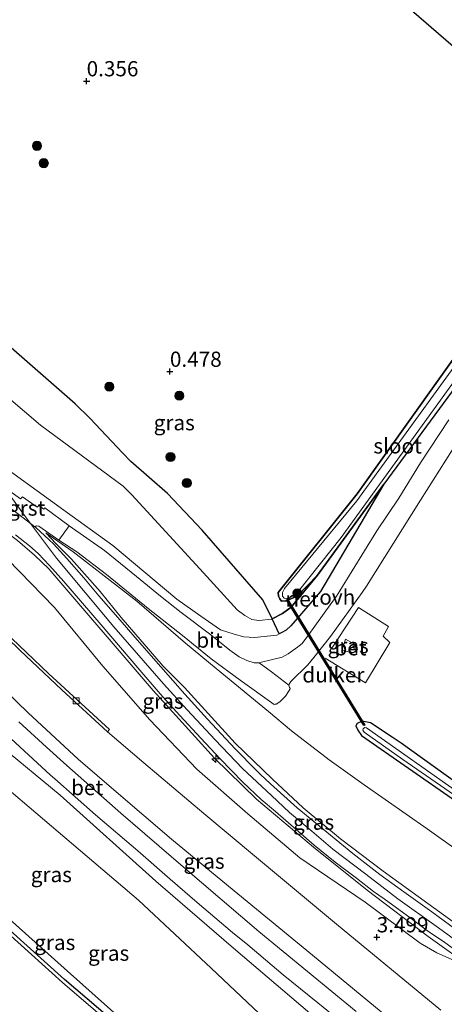
# Model space of a CAD drawing. Units: metres. Extents: x 189993 to 200012, y 499999 to 506253.
# Drawn here: x 192812 to 192882, y 505161 to 505323 of the extents above; entities that cross this region are included whole.
import ezdxf
from ezdxf.enums import TextEntityAlignment as Align

# ---------------------------------------------------------------- set-up
doc = ezdxf.new("R2010")
doc.units = ezdxf.units.M
doc.linetypes.add('IE-TERREINAFSCHEIDING', pattern=[10, 8, -2])
doc.layers.get('0').update_dxf_attribs({"lineweight": 25})
for name, color, linetype, lineweight in [('B-ME-AL-OVERIG-S-B1', 7, 'Continuous', 18), ('B-ME-GR-BOOM-S-B1', 93, 'Continuous', 18), ('B-ME-GW-KRUINLIJN-L-B1', 93, 'Continuous', 18), ('B-ME-GW-TEENLIJN-L-B1', 93, 'Continuous', 18), ('B-ME-IE-GRASLAND-GV-B6', 93, 'Continuous', 18), ('B-ME-IE-GRONDWERKLIJN-GROND_INGERICHT-GV-B6', 253, 'Continuous', 18), ('B-ME-IE-TERREINAFSCHEIDING-RASTERHEKWERK-L-B1', 8, 'IE-TERREINAFSCHEIDING', 18), ('B-ME-OG-WATER-GV-B6', 153, 'Continuous', 18), ('B-ME-VH-VERH_SOORT-BETON-OVERIG-GV-B6', 8, 'IE-TERREINAFSCHEIDING-NATUURLIJK-HOUTWAL', 18), ('B-ME-VH-VERH_SOORT-BITUMEN-GV-B6', 8, 'IE-TERREINAFSCHEIDING-NATUURLIJK-HOUTWAL', 18), ('B-ME-VH-VERH_SOORT-GV-B6', 8, 'Continuous', 18), ('B-ME-VH-VERH_SOORT-ONVERHARD-GV-B6', 8, 'Continuous', 18), ('B-ME-VV-KOLK-S-B1', 8, 'Continuous', 18)]:
    doc.layers.add(name, color=color, linetype=linetype, lineweight=lineweight)
for name, color, linetype in [('B-ME-GW-HOOGTEPUNT-S-B1', 10, 'Continuous'), ('B-ME-GW-INSTEEKWATERGANG-L-B1', 10, 'Continuous'), ('B-ME-GW-WATERGANG-GREPPEL-L-B1', 10, 'Continuous'), ('B-ME-IE-RIET-GV-B6', 10, 'Continuous'), ('B-ME-KW-DUIKER-GV-B6', 10, 'Continuous')]:
    doc.layers.add(name, color=color, linetype=linetype)
doc.styles.add('NLCS-ISO', font='NLCS-ISO.TTF')
doc.linetypes.add('IE-TERREINAFSCHEIDING-NATUURLIJK-HOUTWAL', pattern='A,7,-1.5,[67,NLCS.SHX,S=0.75,R=45,X=0,Y=0],-1.5,7,-1.5,[70,NLCS.SHX,S=0.75,R=0,X=0,Y=0],-1.5', length=20)

# ---------------------------------------------------------------- blocks, each defined once
blk = doc.blocks.new('hecto')
for p, q in [((0, 0.625), (-0.625, 0)), ((0, -0.625), (0, 0.625)), ((-0.625, 0), (0.625, 0)), ((0.625, 0), (0, -0.625))]:
    blk.add_line(p, q)
blk = doc.blocks.new('hoogtepunt')
for p, q in [((-0.5, 0), (0.5, 0)), ((0, 0.5), (0, -0.5))]:
    blk.add_line(p, q)
blk = doc.blocks.new('boom')
h = blk.add_hatch(color=256)
edge = h.paths.add_edge_path()
edge.add_arc((0, 0), 0.75, 0, 360)
blk.add_circle((0, 0), 0.75)
blk = doc.blocks.new('kolk')
blk.add_lwpolyline([(-0.5, -0.5), (0.5, -0.5), (0.5, 0.5), (-0.5, 0.5)], close=True)

msp = doc.modelspace()

# ---------------------------------------------------------------- linework, layer by layer
at = {"layer": 'B-ME-GW-INSTEEKWATERGANG-L-B1'}
for points in [[(192909.949, 505296.266, 1.151), (192900.0497, 505283.5754, 0.9712), (192884.0339, 505262.8229, 0.7261), (192872.0994, 505246.626, 0.802), (192861.193, 505231.644, 0.4372), (192857.913, 505228.238, 0.434), (192856.119, 505227.411, 0.421), (192855.279, 505227.352, 0.456), (192854.9718, 505227.752, 0.4575), (192854.7686, 505228.1755, 0.4575), (192854.7397, 505228.8118, 0.4575), (192867.732, 505245.0099, 0.485), (192885.4182, 505269.9022, 0.3458), (192903.498, 505295.4268, 0.2907), (192907.3057, 505300.816, 0.3357)], [(192970.14, 505138.938, 0.451), (192960.427, 505145.284, 0.436), (192939.887, 505158.811, 0.479), (192920.221, 505171.965, 0.501), (192900.144, 505186.084, 0.523), (192888.003, 505194.601, 0.601), (192874.952, 505204.003, 0.748), (192873.4614, 505204.999, 0.7379), (192869.9317, 505207.3577, 0.7139), (192868.5214, 505207.5855, 0.5811), (192867.7184, 505207.2272, 0.4234), (192867.4972, 505206.8428, 0.419), (192867.8069, 505206.1252, 0.5244), (192868.439, 505205.257, 0.543), (192883.881, 505194.508, 0.427), (192894.974, 505186.757, 0.306), (192906.971, 505178.046, 0.31), (192917.391, 505170.915, 0.34), (192925.911, 505165.226, 0.293), (192941.172, 505155.191, 0.332), (192954.158, 505146.491, 0.31), (192966.833, 505137.996, 0.314)]]:
    msp.add_polyline3d(points, dxfattribs=at)
at = {"layer": 'B-ME-GW-KRUINLIJN-L-B1'}
for points in [[(192907.3057, 505300.816, 0.3357), (192907.3952, 505301.0677, 0.3357), (192907.3164, 505301.3911, 0.3357), (192907.0217, 505301.8693, 0.3357), (192894.7514, 505308.8703, 0.8475), (192886.384, 505316.2616, 0.7939), (192875.8427, 505325.3634, 0.7866), (192867.3967, 505333.4918, 0.7511), (192865.489, 505335.3277, 0.7431), (192853.6067, 505348.093, 0.5807), (192841.44, 505360.0813, 0.3893), (192831.9626, 505368.9092, 0.2484), (192828.0735, 505372.5317, 0.1907), (192820.2698, 505380.1577, 0.1358), (192818.999, 505381.3995, 0.1269), (192818.606, 505381.8323, 0.1247), (192805.8807, 505395.846, 0.0544), (192795.777, 505408.2573, -0.0123), (192783.847, 505423.4267, -0.0022), (192772.8213, 505435.1028, 0.4531), (192762.4005, 505445.4405, 0.4952), (192748.3548, 505462.5815, 0.6474)], [(192872.0994, 505246.626, 0.802), (192861.7083, 505228.9667, 1.0818), (192856.8127, 505223.301, 1.0746), (192856.0167, 505222.5799, 1.0731), (192855.2319, 505222.1402, 1.0731), (192854.8832, 505221.9726, 1.0731), (192854.5104, 505221.7934, 1.0731), (192850.8038, 505221.3896, 1.3573), (192849.0743, 505221.4921, 1.4603), (192847.4862, 505221.9194, 1.6415), (192845.2118, 505222.6361, 1.7764), (192842.0043, 505224.8846, 2.107), (192838.0374, 505227.709, 2.5246), (192827.5158, 505236.5093, 3.338), (192819.4382, 505242.3628, 3.7846), (192806.837, 505251.481, 3.819), (192803.283, 505254.323, 3.853), (192800.303, 505256.98, 3.863), (192795.672, 505261.381, 4.039), (192791.973, 505265.336, 3.871), (192786.512, 505270.238, 3.961), (192779.247, 505276.521, 3.939), (192772.837, 505281.218, 3.956), (192765.093, 505286.902, 4.02)], [(192886.9351, 505166.7753, 4.0744), (192879.4161, 505172.165, 4.0701), (192869.3597, 505179.767, 4.0556), (192860.5489, 505186.8424, 4.0962), (192851.1588, 505194.7623, 4.1411), (192844.262, 505201.5402, 4.1237), (192834.1746, 505212.6806, 4.0933), (192817.005, 505232.714, 4.196), (192814.631, 505234.954, 4.195), (192811.817, 505237.349, 4.016), (192807.073, 505240.944, 4.182), (192798.632, 505246.715, 4.065), (192789.3634, 505252.5855, 3.2972), (192784.6095, 505255.0382, 2.9503)], [(192886.554, 505169.6621, 4.1668), (192880.7158, 505173.8527, 4.1671), (192874.4312, 505178.3532, 4.175), (192869.1375, 505182.4104, 4.177), (192863.7334, 505186.5195, 4.175), (192860.2498, 505189.4788, 4.175), (192856.5877, 505192.5868, 4.1767), (192853.616, 505195.3598, 4.1691), (192848.8377, 505199.7915, 4.1724), (192844.3619, 505204.5269, 4.178), (192839.7739, 505209.4767, 4.174), (192835.8569, 505213.7366, 4.1763), (192827.6609, 505223.1399, 4.2787), (192818.2445, 505234.4265, 4.2275), (192812.9879, 505241.4698, 4.1619), (192809.1303, 505246.7827, 4.1567)], [(192907.0941, 505121.0385, 4.5984), (192893.863, 505132.274, 4.182), (192878.064, 505145.335, 3.826), (192862.511, 505157.361, 3.378), (192847.389, 505170.226, 3.077), (192834.6, 505181.273, 2.896), (192818.85, 505195.401, 2.67), (192809.041, 505203.543, 2.577), (192799.926, 505212.604, 2.602), (192791.994, 505220.746, 2.59), (192782.934, 505228.708, 2.568), (192779.048, 505233.591, 2.686), (192772.401, 505236.983, 2.646), (192767.719, 505238.981, 2.673), (192764.363, 505239.074, 2.635), (192760.749, 505237.072, 2.607), (192755.363, 505232.627, 2.483), (192751.725, 505228.429, 2.101), (192745.417, 505221.684, 2.044), (192739.874, 505213.673, 1.871), (192733.968, 505203.939, 1.763), (192728.837, 505193.794, 1.6)], [(192945.1791, 505131.8234, 4.0773), (192931.022, 505141.091, 4.064), (192917.95, 505149.73, 4.07), (192901.545, 505161.516, 4.106), (192887.689, 505171.532, 4.12), (192872.012, 505182.899, 4.103), (192864.992, 505188.259, 4.115), (192858.838, 505193.355, 4.09), (192853.787, 505198.078, 4.114), (192847.665, 505203.975, 4.082), (192839.303, 505213.131, 4.125), (192835.805, 505216.677, 4.034), (192828.885, 505224.693, 4.073), (192825.417, 505228.969, 4.107), (192820.6999, 505234.297, 4.1369), (192818.1986, 505236.8171, 4.1273), (192816.4959, 505238.5996, 4.0196)]]:
    msp.add_polyline3d(points, dxfattribs=at)
at = {"layer": 'B-ME-GW-TEENLIJN-L-B1'}
for points in [[(192744.08, 505327.786, 0.47), (192751.346, 505318.911, 0.392), (192758.808, 505309.542, 0.475), (192766.336, 505300.543, 0.592), (192772.464, 505294.395, 0.678), (192779.577, 505288.436, 0.709), (192786.254, 505283.21, 0.661), (192791.7751, 505278.4384, 0.6726), (192804.6608, 505265.6952, 0.4865), (192815.6014, 505256.3485, 0.5155), (192829.214, 505246.2798, 0.5387), (192830.645, 505244.8751, 0.5387), (192842.4501, 505232.0299, 0.4821), (192847.9999, 505225.9313, 0.5053), (192849.2219, 505224.9809, 0.5053), (192850.3841, 505224.3655, 0.5053), (192851.5587, 505224.1612, 0.5053), (192853.6688, 505224.4141, 0.5053), (192853.7406, 505224.4513, 0.5053), (192855.4201, 505225.3197, 0.5053), (192856.8426, 505226.371, 0.5126), (192861.193, 505231.644, 0.4372)], [(192784.6095, 505255.0382, 2.9503), (192791.114, 505248.536, 3.051), (192797.21, 505244.382, 2.937), (192804.602, 505239.225, 2.96), (192810.18, 505234.291, 2.793), (192817.914, 505226.306, 2.837), (192825.849, 505216.685, 2.765), (192833.606, 505207.833, 2.759), (192841.361, 505199.719, 2.809), (192849.71, 505192.344, 2.948), (192858.289, 505185.097, 3.052), (192869.01, 505177.818, 3.367), (192878.104, 505171.05, 3.647), (192880.8209, 505169.4661, 3.6438), (192886.9351, 505166.7753, 4.0744)], [(192816.4959, 505238.5996, 4.0196), (192820.9984, 505235.5049, 3.7318), (192826.6027, 505231.1402, 3.4194), (192831.4455, 505227.3808, 3.054), (192839.4928, 505220.4793, 2.3528), (192844.537, 505216.286, 2.109), (192853.126, 505209.186, 1.832), (192856.916, 505205.992, 1.607), (192863.096, 505201.227, 1.225), (192868.871, 505197.156, 1.008), (192879.232, 505189.896, 0.85), (192889.549, 505182.506, 0.83), (192901.538, 505174.01, 0.574), (192910.386, 505168.362, 0.625), (192921.234, 505160.61, 0.556), (192932.064, 505153.078, 0.543), (192941.986, 505146.052, 0.543), (192950.517, 505140.429, 0.534), (192958.488, 505135.618, 0.537)], [(192892.017, 505103.286, 1.228), (192873.71, 505118.347, 1.285), (192853.89, 505135.2, 1.317), (192835.398, 505150.694, 1.279), (192819.229, 505164.579, 1.155), (192800.466, 505181.501, 1.079), (192782.17, 505198.572, 1.045), (192765.217, 505214.245, 1.115), (192755.247, 505226.223, 1.172), (192753.245, 505224.234, 1.13)], [(192858.485, 505152.937, 1.315), (192843.674, 505166.932, 1.465), (192831.728, 505178.132, 1.459), (192814.857, 505192.509, 1.184), (192805.263, 505200.653, 1.004)], [(192801.4134, 505183.1289, 1.2215), (192820.061, 505166.479, 1.463), (192836.238, 505152.003, 1.189)]]:
    msp.add_polyline3d(points, dxfattribs=at)
at = {"layer": 'B-ME-GW-WATERGANG-GREPPEL-L-B1'}
msp.add_polyline3d([(192892.6172, 505103.682, 0.752), (192874.332, 505118.812, 0.678), (192854.491, 505135.817, 0.784), (192835.941, 505151.103, 0.785), (192819.588, 505165.08, 0.831), (192801.056, 505181.7, 0.763), (192782.268, 505199.116, 0.769), (192766.378, 505214.539, 0.651), (192756.562, 505226.695, 0.497), (192755.401, 505227.715, 0.584), (192752.79, 505225.366, 0.47)], dxfattribs=at)
at = {"layer": 'B-ME-IE-GRASLAND-GV-B6'}
for points in [[(192886.384, 505316.2616, 0.7939), (192875.8427, 505325.3634, 0.7866), (192867.3967, 505333.4918, 0.7511), (192865.489, 505335.3277, 0.7431), (192853.6067, 505348.093, 0.5807), (192841.44, 505360.0813, 0.3893), (192831.9626, 505368.9092, 0.2484), (192828.0735, 505372.5317, 0.1907), (192820.2698, 505380.1577, 0.1358), (192818.999, 505381.3995, 0.1269), (192818.606, 505381.8323, 0.1247), (192805.8807, 505395.846, 0.0544), (192795.777, 505408.2573, -0.0123), (192783.847, 505423.4267, -0.0022)], [(192890.4039, 505275.2835, -0.18), (192867.6517, 505243.867, -0.18), (192855.7672, 505229.4334, -0.18), (192855.4187, 505228.7942, -0.18), (192855.4374, 505228.2084, -0.18), (192855.7291, 505227.8593, -0.18), (192855.9809, 505227.7519, -0.18), (192856.7777, 505228.0395, -0.18), (192858.0462, 505229.0363, -0.18), (192865.0934, 505237.8756, -0.18), (192893.6268, 505277.2911, -0.18)], [(192803.7077, 505275.2316, 0.3557), (192821.3165, 505259.8405, 0.2622), (192823.7886, 505257.4221, 0.2622), (192829.112, 505251.7945, 0.3557), (192830.4863, 505250.3491, 0.2856), (192836.5111, 505245.1056, 0.3324), (192842.2226, 505239.0285, 0.3324), (192852.1785, 505227.568, 0.3324), (192853.7406, 505224.4513, 0.5053), (192853.6688, 505224.4141, 0.5053), (192851.5587, 505224.1612, 0.5053), (192850.3841, 505224.3655, 0.5053), (192849.2219, 505224.9809, 0.5053), (192847.9999, 505225.9313, 0.5053), (192842.4501, 505232.0299, 0.4821), (192830.645, 505244.8751, 0.5387), (192829.214, 505246.2798, 0.5387), (192815.6014, 505256.3485, 0.5155), (192804.6608, 505265.6952, 0.4865)], [(192884.0339, 505262.8229, 0.7261), (192872.0994, 505246.626, 0.802), (192861.193, 505231.644, 0.4372), (192857.913, 505228.238, 0.434), (192856.119, 505227.411, 0.421), (192855.279, 505227.352, 0.456), (192854.9718, 505227.752, 0.4575), (192854.7686, 505228.1755, 0.4575), (192854.7397, 505228.8118, 0.4575), (192867.732, 505245.0099, 0.485), (192885.4182, 505269.9022, 0.3458)], [(192804.6608, 505265.6952, 0.4865), (192815.6014, 505256.3485, 0.5155), (192829.214, 505246.2798, 0.5387), (192830.645, 505244.8751, 0.5387), (192842.4501, 505232.0299, 0.4821), (192847.9999, 505225.9313, 0.5053), (192849.2219, 505224.9809, 0.5053), (192850.3841, 505224.3655, 0.5053), (192851.5587, 505224.1612, 0.5053), (192853.6688, 505224.4141, 0.5053), (192853.7406, 505224.4513, 0.5053), (192854.8832, 505221.9726, 1.0731), (192854.5104, 505221.7934, 1.0731), (192850.8038, 505221.3896, 1.3573), (192849.0743, 505221.4921, 1.4603), (192847.4862, 505221.9194, 1.6415), (192845.2118, 505222.6361, 1.7764), (192842.0043, 505224.8846, 2.107), (192838.0374, 505227.709, 2.5246), (192827.5158, 505236.5093, 3.338), (192819.4382, 505242.3628, 3.7846), (192806.837, 505251.481, 3.819)], [(192806.837, 505251.481, 3.819), (192819.4382, 505242.3628, 3.7846), (192827.5158, 505236.5093, 3.338), (192838.0374, 505227.709, 2.5246), (192842.0043, 505224.8846, 2.107), (192845.2118, 505222.6361, 1.7764), (192847.4862, 505221.9194, 1.6415), (192849.0743, 505221.4921, 1.4603), (192850.8038, 505221.3896, 1.3573), (192854.5104, 505221.7934, 1.0731), (192854.8832, 505221.9726, 1.0731), (192855.2319, 505222.1402, 1.0731), (192856.0167, 505222.5799, 1.0731), (192856.8127, 505223.301, 1.0746), (192861.7083, 505228.9667, 1.0818), (192872.0994, 505246.626, 0.802), (192884.0339, 505262.8229, 0.7261)], [(192882.7824, 505257.2006, 0.9357), (192878.1533, 505250.1377, 0.9557), (192874.5755, 505244.2986, 1.1108), (192870.9728, 505238.9221, 1.1123), (192864.8918, 505229.0503, 1.047), (192864.3108, 505228.1815, 1.047), (192863.2729, 505226.778, 1.0528), (192859.7876, 505221.9013, 1.0731), (192858.6757, 505220.4035, 1.0847), (192858.2026, 505219.9893, 1.0891), (192857.9025, 505219.7718, 1.0905), (192856.374, 505218.6735, 1.1816), (192855.3683, 505218.1586, 1.2138), (192851.9736, 505217.3257, 1.2819), (192851.5856, 505217.2363, 1.3322), (192850.7724, 505217.2283, 1.411), (192849.5786, 505217.5838, 1.4675), (192848.2938, 505218.2194, 1.54), (192846.7644, 505219.3186, 1.6386), (192843.6395, 505221.8049, 1.9736), (192838.7461, 505225.4816, 2.281), (192835.3811, 505228.2008, 2.6928), (192831.3901, 505231.4328, 3.0843), (192826.1591, 505235.7296, 3.4714), (192820.313, 505239.7942, 3.8499), (192816.3083, 505242.7143, 4.0297), (192816.1621, 505242.5371, 4.0166), (192815.343, 505243.1337, 4.0659), (192815.0452, 505242.8568, 4.0645), (192812.6797, 505244.5607, 4.092), (192812.3145, 505244.1942, 4.0471), (192808.3628, 505247.007, 4.0746)], [(192885.0105, 505172.5445, 4.0837), (192879.9916, 505176.2259, 4.1591), (192875.4046, 505179.5305, 4.146), (192871.4764, 505182.3726, 4.1547), (192867.0176, 505185.8373, 4.1141), (192862.7263, 505189.3318, 4.1054), (192857.8504, 505193.3549, 4.0677), (192853.4417, 505197.2894, 4.0866), (192851.7632, 505198.8808, 4.1257), (192851.1834, 505199.4617, 4.1533), (192847.6579, 505203.0535, 4.0808), (192843.0955, 505207.9327, 4.1156), (192839.3652, 505212.0597, 4.1373), (192835.3978, 505216.5644, 4.1634), (192831.5259, 505220.9795, 4.1446), (192828.3222, 505224.658, 4.1272), (192825.2179, 505228.25, 4.1069), (192822.7536, 505231.1948, 4.1083), (192819.959, 505234.3763, 4.1344), (192817.761, 505236.7937, 4.1344), (192817.0651, 505237.4675, 4.1388), (192814.8555, 505239.4798, 4.0895), (192814.6824, 505239.6268, 4.088), (192814.9661, 505239.7756, 4.0619), (192815.3561, 505239.7093, 4.075), (192818.6234, 505237.4279, 3.9208), (192821.6156, 505235.515, 3.7255), (192826.4954, 505231.7308, 3.4645), (192833.3523, 505226.1819, 2.8265), (192838.9773, 505221.7168, 2.2871), (192843.6827, 505217.8489, 1.9652), (192848.468, 505214.3522, 1.6158), (192854.0704, 505210.3755, 1.3939), (192854.2459, 505210.3888, 1.3939), (192854.3723, 505210.4305, 1.3939), (192854.9859, 505210.7827, 1.32), (192855.9498, 505211.7521, 1.3055), (192856.4195, 505212.4853, 1.2996), (192856.6481, 505212.8423, 1.2968), (192856.6801, 505212.9652, 1.2968), (192856.6125, 505213.137, 1.2968), (192856.5046, 505213.5217, 1.2968), (192856.5523, 505213.6916, 1.2968), (192856.8269, 505214.1185, 1.2953), (192859.6009, 505216.8843, 1.188), (192860.5787, 505218.0703, 1.1866), (192863.3378, 505221.5445, 1.043), (192868.533, 505228.8186, 0.955), (192869.2442, 505229.8143, 0.943), (192878.1682, 505243.9822, 0.9749), (192885.4248, 505255.5429, 0.8787)], [(192783.12, 505239.0082, 2.9542), (192784.967, 505237.157, 3.094), (192787.324, 505234.745, 3.011), (192795.936, 505226.108, 2.998), (192804.365, 505217.863, 3.017), (192813.609, 505209.009, 3.051), (192821.823, 505201.37, 3.041), (192828.051, 505195.96, 3.091), (192837.151, 505188.205, 3.19), (192846.528, 505180.46, 3.309), (192859.419, 505169.861, 3.493), (192877.308, 505155.075, 3.834)], [(192811.5148, 505238.2756, 4.0692), (192813.8326, 505236.4911, 4.1301), (192815.2072, 505235.1895, 4.1518), (192817.0992, 505233.2382, 4.162), (192818.0544, 505232.1725, 4.1475), (192819.4385, 505230.6, 4.1721), (192825.582, 505223.482, 4.1547), (192831.605, 505216.3637, 4.1127), (192835.3326, 505212.0956, 4.1054), (192838.5628, 505208.5515, 4.1098), (192842.0142, 505204.8131, 4.075), (192845.1915, 505201.4129, 4.0808), (192848.9107, 505197.5854, 4.0909), (192851.9071, 505194.7337, 4.1286), (192854.2659, 505192.7368, 4.1069), (192860.6569, 505187.205, 4.0329), (192864.1116, 505184.4224, 4.0474), (192867.6347, 505181.7482, 4.0402), (192870.4192, 505179.5922, 4.0416), (192872.1396, 505178.365, 4.0329), (192876.6054, 505175.1232, 4.0779), (192879.5169, 505172.9238, 4.1025), (192881.9118, 505171.3385, 4.0837), (192888.376, 505166.5945, 4.1199)], [(192887.689, 505171.532, 4.12), (192872.012, 505182.899, 4.103), (192864.992, 505188.259, 4.115), (192858.838, 505193.355, 4.09), (192853.787, 505198.078, 4.114), (192847.665, 505203.975, 4.082), (192839.303, 505213.131, 4.125), (192835.805, 505216.677, 4.034), (192828.885, 505224.693, 4.073), (192825.417, 505228.969, 4.107), (192820.6999, 505234.297, 4.1369), (192818.1986, 505236.8171, 4.1273), (192816.4959, 505238.5996, 4.0196), (192820.9984, 505235.5049, 3.7318), (192826.6027, 505231.1402, 3.4194), (192831.4455, 505227.3808, 3.054), (192839.4928, 505220.4793, 2.3528), (192844.537, 505216.286, 2.109), (192853.126, 505209.186, 1.832), (192856.916, 505205.992, 1.607), (192863.096, 505201.227, 1.225), (192868.871, 505197.156, 1.008), (192879.232, 505189.896, 0.85), (192889.549, 505182.506, 0.83)], [(192889.549, 505182.506, 0.83), (192879.232, 505189.896, 0.85), (192868.871, 505197.156, 1.008), (192863.096, 505201.227, 1.225), (192856.916, 505205.992, 1.607), (192853.126, 505209.186, 1.832), (192844.537, 505216.286, 2.109), (192839.4928, 505220.4793, 2.3528), (192831.4455, 505227.3808, 3.054), (192826.6027, 505231.1402, 3.4194), (192820.9984, 505235.5049, 3.7318), (192816.4959, 505238.5996, 4.0196), (192818.1986, 505236.8171, 4.1273), (192820.6999, 505234.297, 4.1369), (192825.417, 505228.969, 4.107), (192828.885, 505224.693, 4.073), (192835.805, 505216.677, 4.034), (192839.303, 505213.131, 4.125), (192847.665, 505203.975, 4.082), (192853.787, 505198.078, 4.114), (192858.838, 505193.355, 4.09), (192864.992, 505188.259, 4.115), (192872.012, 505182.899, 4.103), (192887.689, 505171.532, 4.12)], [(192772.401, 505236.983, 2.646), (192779.048, 505233.591, 2.686), (192782.934, 505228.708, 2.568), (192791.994, 505220.746, 2.59), (192799.926, 505212.604, 2.602), (192809.041, 505203.543, 2.577), (192818.85, 505195.401, 2.67), (192834.6, 505181.273, 2.896), (192847.389, 505170.226, 3.077), (192862.511, 505157.361, 3.378)], [(192811.817, 505237.349, 4.016), (192814.631, 505234.954, 4.195), (192817.005, 505232.714, 4.196), (192834.1746, 505212.6806, 4.0933), (192844.262, 505201.5402, 4.1237), (192851.1588, 505194.7623, 4.1411), (192860.5489, 505186.8424, 4.0962), (192869.3597, 505179.767, 4.0556), (192879.4161, 505172.165, 4.0701), (192886.9351, 505166.7753, 4.0744)], [(192886.9351, 505166.7753, 4.0744), (192879.4161, 505172.165, 4.0701), (192869.3597, 505179.767, 4.0556), (192860.5489, 505186.8424, 4.0962), (192851.1588, 505194.7623, 4.1411), (192844.262, 505201.5402, 4.1237), (192834.1746, 505212.6806, 4.0933), (192817.005, 505232.714, 4.196), (192814.631, 505234.954, 4.195), (192811.817, 505237.349, 4.016)], [(192886.9351, 505166.7753, 4.0744), (192880.8209, 505169.4661, 3.6438), (192878.104, 505171.05, 3.647), (192869.01, 505177.818, 3.367), (192858.289, 505185.097, 3.052), (192849.71, 505192.344, 2.948), (192841.361, 505199.719, 2.809), (192833.606, 505207.833, 2.759), (192825.849, 505216.685, 2.765), (192817.914, 505226.306, 2.837), (192810.18, 505234.291, 2.793)], [(192810.18, 505234.291, 2.793), (192817.914, 505226.306, 2.837), (192825.849, 505216.685, 2.765), (192833.606, 505207.833, 2.759), (192841.361, 505199.719, 2.809), (192849.71, 505192.344, 2.948), (192858.289, 505185.097, 3.052), (192869.01, 505177.818, 3.367), (192878.104, 505171.05, 3.647), (192880.8209, 505169.4661, 3.6438), (192886.9351, 505166.7753, 4.0744)], [(192881.514, 505160.046, 3.99), (192864.345, 505174.207, 3.595), (192850.838, 505185.432, 3.261), (192842.496, 505192.41, 3.089), (192832.616, 505200.748, 2.949), (192826.654, 505205.872, 2.895), (192826.976, 505206.262, 2.907), (192816.988, 505215.38, 2.859), (192809.637, 505222.436, 2.865)], [(192866.4013, 505218.9951, 1.2705), (192866.5533, 505219.3159, 1.2806), (192867.1513, 505219.3373, 1.3038), (192867.2253, 505219.6016, 1.3038), (192867.0022, 505219.8336, 1.3009), (192867.2102, 505220.0393, 1.2966), (192867.196, 505220.3495, 1.2966), (192865.8186, 505221.1, 1.2154), (192865.2604, 505219.331, 1.1806), (192866.4013, 505218.9951, 1.2705)], [(192807.126, 505208.023, 2.701), (192817.237, 505198.732, 2.783), (192817.9544, 505198.0895, 2.7897), (192824.6444, 505192.1892, 2.8052), (192831.65, 505186.2814, 2.8791), (192836.9603, 505181.5822, 2.9023), (192841.3806, 505177.7532, 2.9632), (192847.2194, 505172.8346, 3.0604), (192849.7133, 505170.7999, 3.0981), (192855.5563, 505165.8239, 3.1909), (192861.2723, 505161.2171, 3.3678), (192867.4211, 505156.1666, 3.5432)], [(192867.578, 505159.813, 3.577), (192851.554, 505173.005, 3.248), (192839.069, 505183.632, 3.062), (192828.842, 505192.441, 2.916), (192819.9392, 505200.2966, 2.8381), (192816.6223, 505203.3316, 2.7613), (192812.0314, 505207.5131, 2.6873)], [(192939.887, 505158.811, 0.479), (192920.221, 505171.965, 0.501), (192900.144, 505186.084, 0.523), (192888.003, 505194.601, 0.601), (192874.952, 505204.003, 0.748), (192873.4614, 505204.999, 0.7379), (192869.9317, 505207.3577, 0.7139), (192868.5214, 505207.5855, 0.5811), (192867.7184, 505207.2272, 0.4234), (192867.4972, 505206.8428, 0.419), (192867.8069, 505206.1252, 0.5244), (192868.439, 505205.257, 0.543), (192883.881, 505194.508, 0.427), (192894.974, 505186.757, 0.306), (192906.971, 505178.046, 0.31), (192917.391, 505170.915, 0.34), (192925.911, 505165.226, 0.293), (192941.172, 505155.191, 0.332)], [(192941.172, 505155.191, 0.332), (192925.911, 505165.226, 0.293), (192917.391, 505170.915, 0.34), (192906.971, 505178.046, 0.31), (192894.974, 505186.757, 0.306), (192883.881, 505194.508, 0.427), (192868.439, 505205.257, 0.543), (192867.8069, 505206.1252, 0.5244), (192867.4972, 505206.8428, 0.419), (192867.7184, 505207.2272, 0.4234), (192868.5214, 505207.5855, 0.5811), (192869.9317, 505207.3577, 0.7139), (192873.4614, 505204.999, 0.7379), (192874.952, 505204.003, 0.748), (192888.003, 505194.601, 0.601), (192900.144, 505186.084, 0.523), (192920.221, 505171.965, 0.501), (192939.887, 505158.811, 0.479)], [(192940.504, 505157.5241, -0.096), (192922.8213, 505169.1318, -0.096), (192900.1355, 505184.9407, -0.096), (192884.6698, 505195.6304, -0.096), (192869.2592, 505206.5247, -0.096), (192869.0027, 505206.5434, -0.096), (192868.7651, 505206.4094, -0.096), (192868.6911, 505206.3573, -0.096), (192868.6413, 505206.1452, -0.096), (192868.883, 505205.8174, -0.096), (192875.244, 505201.3216, -0.096), (192900.5965, 505183.7826, -0.096), (192919.7019, 505170.2003, -0.096), (192941.6711, 505155.8341, -0.096)], [(192862.511, 505157.361, 3.378), (192847.389, 505170.226, 3.077), (192834.6, 505181.273, 2.896), (192818.85, 505195.401, 2.67), (192809.041, 505203.543, 2.577)], [(192805.263, 505200.653, 1.004), (192814.857, 505192.509, 1.184), (192831.728, 505178.132, 1.459), (192843.674, 505166.932, 1.465), (192858.485, 505152.937, 1.315)], [(192858.485, 505152.937, 1.315), (192843.674, 505166.932, 1.465), (192831.728, 505178.132, 1.459), (192814.857, 505192.509, 1.184), (192805.263, 505200.653, 1.004)], [(192836.238, 505152.003, 1.189), (192820.061, 505166.479, 1.463), (192801.4134, 505183.1289, 1.2215)], [(192801.4134, 505183.1289, 1.2215), (192820.061, 505166.479, 1.463), (192836.238, 505152.003, 1.189)], [(192835.398, 505150.694, 1.279), (192819.229, 505164.579, 1.155), (192800.466, 505181.501, 1.079)]]:
    msp.add_polyline3d(points, dxfattribs=at)
at = {"layer": 'B-ME-IE-GRONDWERKLIJN-GROND_INGERICHT-GV-B6'}
msp.add_polyline3d([(192892.017, 505103.286, 1.228), (192862.3561, 505101.5296, 1.29), (192832.724, 505099.775, 1.525), (192786.962, 505137.91, 1.479), (192780.204, 505143.542, 1.549), (192743.015, 505174.534, 1.376), (192731.107, 505190.6, 1.275), (192736.287, 505200.759, 1.275), (192742.972, 505211.704, 1.266), (192749.435, 505220.113, 1.218), (192753.245, 505224.234, 1.13), (192755.247, 505226.223, 1.172), (192765.217, 505214.245, 1.115), (192782.17, 505198.572, 1.045), (192800.466, 505181.501, 1.079), (192819.229, 505164.579, 1.155), (192835.398, 505150.694, 1.279), (192853.89, 505135.2, 1.317), (192873.71, 505118.347, 1.285), (192892.017, 505103.286, 1.228)], dxfattribs=at)
at = {"layer": 'B-ME-IE-RIET-GV-B6'}
for points in [[(192875.8427, 505325.3634, 0.7866), (192886.384, 505316.2616, 0.7939)], [(192885.4182, 505269.9022, 0.3458), (192867.732, 505245.0099, 0.485), (192854.7397, 505228.8118, 0.4575), (192854.7686, 505228.1755, 0.4575), (192854.9718, 505227.752, 0.4575), (192855.279, 505227.352, 0.456), (192856.119, 505227.411, 0.421), (192857.913, 505228.238, 0.434), (192861.193, 505231.644, 0.4372), (192856.8426, 505226.371, 0.5126), (192855.4201, 505225.3197, 0.5053), (192853.7406, 505224.4513, 0.5053), (192852.1785, 505227.568, 0.3324), (192842.2226, 505239.0285, 0.3324), (192836.5111, 505245.1056, 0.3324), (192830.4863, 505250.3491, 0.2856), (192829.112, 505251.7945, 0.3557), (192823.7886, 505257.4221, 0.2622), (192821.3165, 505259.8405, 0.2622), (192803.7077, 505275.2316, 0.3557)], [(192861.193, 505231.644, 0.4372), (192872.0994, 505246.626, 0.802), (192861.7083, 505228.9667, 1.0818), (192856.8127, 505223.301, 1.0746), (192856.0167, 505222.5799, 1.0731), (192855.2319, 505222.1402, 1.0731), (192854.8832, 505221.9726, 1.0731), (192853.7406, 505224.4513, 0.5053), (192855.4201, 505225.3197, 0.5053), (192856.8426, 505226.371, 0.5126), (192861.193, 505231.644, 0.4372)]]:
    msp.add_polyline3d(points, dxfattribs=at)
at = {"layer": 'B-ME-IE-TERREINAFSCHEIDING-RASTERHEKWERK-L-B1'}
msp.add_polyline3d([(192869.0756, 505213.898, 1.3546), (192873.0847, 505220.587, 1.1037), (192872.0016, 505221.618, 1.1037), (192872.8998, 505223.2001, 1.1385), (192867.9163, 505226.3485, 1.2241), (192862.4686, 505217.989, 1.2531), (192869.0756, 505213.898, 1.3546)], dxfattribs=at)
at = {"layer": 'B-ME-KW-DUIKER-GV-B6'}
msp.add_polyline3d([(192868.969, 505206.9756, -0.096), (192868.7985, 505206.871, -0.096), (192856.0695, 505227.603, -0.18), (192856.24, 505227.7076, -0.18), (192868.969, 505206.9756, -0.096)], dxfattribs=at)
at = {"layer": 'B-ME-OG-WATER-GV-B6'}
for points in [[(192909.8881, 505302.9363, -0.18), (192911.5792, 505301.7056, -0.18), (192893.6268, 505277.2911, -0.18), (192865.0934, 505237.8756, -0.18), (192858.0462, 505229.0363, -0.18), (192856.7777, 505228.0395, -0.18), (192855.9809, 505227.7519, -0.18), (192855.7291, 505227.8593, -0.18), (192855.4374, 505228.2084, -0.18), (192855.4187, 505228.7942, -0.18), (192855.7672, 505229.4334, -0.18), (192867.6517, 505243.867, -0.18), (192890.4039, 505275.2835, -0.18), (192909.8881, 505302.9363, -0.18)], [(192967.416, 505138.162, -0.096), (192957.6161, 505144.9507, -0.096), (192941.6711, 505155.8341, -0.096), (192919.7019, 505170.2003, -0.096), (192900.5965, 505183.7826, -0.096), (192875.244, 505201.3216, -0.096), (192868.883, 505205.8174, -0.096), (192868.6413, 505206.1452, -0.096), (192868.6911, 505206.3573, -0.096), (192868.7651, 505206.4094, -0.096), (192869.0027, 505206.5434, -0.096), (192869.2592, 505206.5247, -0.096), (192884.6698, 505195.6304, -0.096), (192900.1355, 505184.9407, -0.096), (192922.8213, 505169.1318, -0.096), (192940.504, 505157.5241, -0.096), (192968.661, 505138.517, -0.096), (192967.416, 505138.162, -0.096)]]:
    msp.add_polyline3d(points, dxfattribs=at)
at = {"layer": 'B-ME-VH-VERH_SOORT-BETON-OVERIG-GV-B6'}
for points in [[(192780.3673, 505252.1578, 2.8345), (192781.724, 505250.683, 2.848), (192789.931, 505242.072, 2.894), (192796.603, 505235.297, 2.808), (192802.966, 505228.905, 2.881), (192809.637, 505222.436, 2.865), (192816.988, 505215.38, 2.859), (192826.976, 505206.262, 2.907), (192826.654, 505205.872, 2.895), (192819.11, 505212.755, 2.847), (192812.192, 505219.308, 2.841), (192805.95, 505225.344, 2.819), (192798.847, 505232.382, 2.819), (192791.987, 505239.33, 2.828), (192784.293, 505247.281, 2.866), (192776.2489, 505255.8768, 2.7859), (192776.615, 505256.2367, 2.7973), (192780.3673, 505252.1578, 2.8345)], [(192811.316, 505242.2067, 4.1315), (192814.6824, 505239.6268, 4.088), (192814.8555, 505239.4798, 4.0895), (192817.0651, 505237.4675, 4.1388), (192817.761, 505236.7937, 4.1344), (192819.959, 505234.3763, 4.1344), (192822.7536, 505231.1948, 4.1083), (192825.2179, 505228.25, 4.1069), (192828.3222, 505224.658, 4.1272), (192831.5259, 505220.9795, 4.1446), (192835.3978, 505216.5644, 4.1634), (192839.3652, 505212.0597, 4.1373), (192843.0955, 505207.9327, 4.1156), (192847.6579, 505203.0535, 4.0808), (192851.1834, 505199.4617, 4.1533), (192851.7632, 505198.8808, 4.1257), (192853.4417, 505197.2894, 4.0866), (192857.8504, 505193.3549, 4.0677), (192862.7263, 505189.3318, 4.1054), (192867.0176, 505185.8373, 4.1141), (192871.4764, 505182.3726, 4.1547), (192875.4046, 505179.5305, 4.146), (192879.9916, 505176.2259, 4.1591), (192885.0105, 505172.5445, 4.0837)], [(192888.376, 505166.5945, 4.1199), (192881.9118, 505171.3385, 4.0837), (192879.5169, 505172.9238, 4.1025), (192876.6054, 505175.1232, 4.0779), (192872.1396, 505178.365, 4.0329), (192870.4192, 505179.5922, 4.0416), (192867.6347, 505181.7482, 4.0402), (192864.1116, 505184.4224, 4.0474), (192860.6569, 505187.205, 4.0329), (192854.2659, 505192.7368, 4.1069), (192851.9071, 505194.7337, 4.1286), (192848.9107, 505197.5854, 4.0909), (192845.1915, 505201.4129, 4.0808), (192842.0142, 505204.8131, 4.075), (192838.5628, 505208.5515, 4.1098), (192835.3326, 505212.0956, 4.1054), (192831.605, 505216.3637, 4.1127), (192825.582, 505223.482, 4.1547), (192819.4385, 505230.6, 4.1721), (192818.0544, 505232.1725, 4.1475), (192817.0992, 505233.2382, 4.162), (192815.2072, 505235.1895, 4.1518), (192813.8326, 505236.4911, 4.1301), (192811.5148, 505238.2756, 4.0692)], [(192866.4013, 505218.9951, 1.2705), (192865.2604, 505219.331, 1.1806), (192865.8186, 505221.1, 1.2154), (192867.196, 505220.3495, 1.2966), (192867.2102, 505220.0393, 1.2966), (192867.0022, 505219.8336, 1.3009), (192867.2253, 505219.6016, 1.3038), (192867.1513, 505219.3373, 1.3038), (192866.5533, 505219.3159, 1.2806), (192866.4013, 505218.9951, 1.2705)], [(192867.4211, 505156.1666, 3.5432), (192861.2723, 505161.2171, 3.3678), (192855.5563, 505165.8239, 3.1909), (192849.7133, 505170.7999, 3.0981), (192847.2194, 505172.8346, 3.0604), (192841.3806, 505177.7532, 2.9632), (192836.9603, 505181.5822, 2.9023), (192831.65, 505186.2814, 2.8791), (192824.6444, 505192.1892, 2.8052), (192817.9544, 505198.0895, 2.7897), (192817.237, 505198.732, 2.783), (192807.126, 505208.023, 2.701)], [(192812.0314, 505207.5131, 2.6873), (192816.6223, 505203.3316, 2.7613), (192819.9392, 505200.2966, 2.8381), (192828.842, 505192.441, 2.916), (192839.069, 505183.632, 3.062), (192851.554, 505173.005, 3.248), (192867.578, 505159.813, 3.577)]]:
    msp.add_polyline3d(points, dxfattribs=at)
at = {"layer": 'B-ME-VH-VERH_SOORT-BITUMEN-GV-B6'}
for points in [[(192776.2489, 505255.8768, 2.7859), (192784.293, 505247.281, 2.866), (192791.987, 505239.33, 2.828), (192798.847, 505232.382, 2.819), (192805.95, 505225.344, 2.819), (192812.192, 505219.308, 2.841), (192819.11, 505212.755, 2.847), (192826.654, 505205.872, 2.895), (192832.616, 505200.748, 2.949), (192842.496, 505192.41, 3.089), (192850.838, 505185.432, 3.261), (192864.345, 505174.207, 3.595), (192881.514, 505160.046, 3.99)], [(192818.6234, 505237.4279, 3.9208), (192820.313, 505239.7942, 3.8499), (192826.1591, 505235.7296, 3.4714), (192831.3901, 505231.4328, 3.0843), (192835.3811, 505228.2008, 2.6928), (192838.7461, 505225.4816, 2.281), (192843.6395, 505221.8049, 1.9736), (192846.7644, 505219.3186, 1.6386), (192848.2938, 505218.2194, 1.54), (192849.5786, 505217.5838, 1.4675), (192850.7724, 505217.2283, 1.411), (192851.5856, 505217.2363, 1.3322), (192853.6513, 505215.7511, 1.2504), (192856.5046, 505213.5217, 1.2968), (192856.6125, 505213.137, 1.2968), (192856.6801, 505212.9652, 1.2968), (192856.6481, 505212.8423, 1.2968), (192856.4195, 505212.4853, 1.2996), (192855.9498, 505211.7521, 1.3055), (192854.9859, 505210.7827, 1.32), (192854.3723, 505210.4305, 1.3939), (192854.2459, 505210.3888, 1.3939), (192854.0704, 505210.3755, 1.3939), (192848.468, 505214.3522, 1.6158), (192843.6827, 505217.8489, 1.9652), (192838.9773, 505221.7168, 2.2871), (192833.3523, 505226.1819, 2.8265), (192826.4954, 505231.7308, 3.4645), (192821.6156, 505235.515, 3.7255), (192818.6234, 505237.4279, 3.9208)], [(192877.308, 505155.075, 3.834), (192859.419, 505169.861, 3.493), (192846.528, 505180.46, 3.309), (192837.151, 505188.205, 3.19), (192828.051, 505195.96, 3.091), (192821.823, 505201.37, 3.041), (192813.609, 505209.009, 3.051), (192804.365, 505217.863, 3.017)]]:
    msp.add_polyline3d(points, dxfattribs=at)
at = {"layer": 'B-ME-VH-VERH_SOORT-GV-B6'}
msp.add_polyline3d([(192818.6234, 505237.4279, 3.9208), (192815.3561, 505239.7093, 4.075), (192814.9661, 505239.7756, 4.0619), (192814.6824, 505239.6268, 4.088), (192811.316, 505242.2067, 4.1315), (192803.8886, 505247.4197, 4.0903), (192804.8521, 505248.7762, 4.0964), (192807.9242, 505246.5874, 4.0659), (192808.3628, 505247.007, 4.0746), (192812.3145, 505244.1942, 4.0471), (192812.6797, 505244.5607, 4.092), (192815.0452, 505242.8568, 4.0645), (192815.343, 505243.1337, 4.0659), (192816.1621, 505242.5371, 4.0166), (192816.3083, 505242.7143, 4.0297), (192820.313, 505239.7942, 3.8499), (192818.6234, 505237.4279, 3.9208)], dxfattribs=at)
at = {"layer": 'B-ME-VH-VERH_SOORT-ONVERHARD-GV-B6'}
msp.add_polyline3d([(192885.4248, 505255.5429, 0.8787), (192878.1682, 505243.9822, 0.9749), (192869.2442, 505229.8143, 0.943), (192868.533, 505228.8186, 0.955), (192863.3378, 505221.5445, 1.043), (192860.5787, 505218.0703, 1.1866), (192859.6009, 505216.8843, 1.188), (192856.8269, 505214.1185, 1.2953), (192856.5523, 505213.6916, 1.2968), (192856.5046, 505213.5217, 1.2968), (192853.6513, 505215.7511, 1.2504), (192851.5856, 505217.2363, 1.3322), (192851.9736, 505217.3257, 1.2819), (192855.3683, 505218.1586, 1.2138), (192856.374, 505218.6735, 1.1816), (192857.9025, 505219.7718, 1.0905), (192858.2026, 505219.9893, 1.0891), (192858.6757, 505220.4035, 1.0847), (192859.7876, 505221.9013, 1.0731), (192863.2729, 505226.778, 1.0528), (192864.3108, 505228.1815, 1.047), (192864.8918, 505229.0503, 1.047), (192870.9728, 505238.9221, 1.1123), (192874.5755, 505244.2986, 1.1108), (192878.1533, 505250.1377, 0.9557), (192882.7824, 505257.2006, 0.9357)], dxfattribs=at)

# ---------------------------------------------------------------- block references
at = {"layer": 'B-ME-AL-OVERIG-S-B1', "rotation": 90}
msp.add_blockref('hecto', (192844.4508, 505201.4059, 4.145), dxfattribs=at)
at = {"layer": 'B-ME-GR-BOOM-S-B1', "rotation": 90}
for p in [(192815.0286, 505302.3287, 0.4683), (192816.1554, 505299.4721, 0.4263), (192826.9556, 505262.6734, 0.3973), (192838.4499, 505261.182, 0.5278), (192837.0051, 505251.1025, 0.4828), (192839.6918, 505246.8073, 0.6554), (192857.8754, 505228.6617, 0.0562)]:
    msp.add_blockref('boom', p, dxfattribs=at)
at = {"layer": 'B-ME-GW-HOOGTEPUNT-S-B1', "rotation": 90}
for p in [(192823.209, 505312.995, 0.3561), (192823.209, 505312.995, 0.3561), (192836.91, 505265.166, 0.4777), (192836.91, 505265.166, 0.4777), (192870.937, 505172.063, 3.499), (192870.937, 505172.063, 3.499)]:
    msp.add_blockref('hoogtepunt', p, dxfattribs=at)
at = {"layer": 'B-ME-VV-KOLK-S-B1', "rotation": 90}
msp.add_blockref('kolk', (192821.5028, 505210.9434, 2.7672), dxfattribs=at)

# ---------------------------------------------------------------- texts
at = {"layer": 'B-ME-GW-HOOGTEPUNT-S-B1', "ltscale": 0.2, "style": 'NLCS-ISO'}
for s, p in [('0.356', (192823.209, 505312.995, 0.3561)), ('0.356', (192823.209, 505312.995, 0.3561)), ('0.478', (192836.91, 505265.166, 0.4777)), ('0.478', (192836.91, 505265.166, 0.4777)), ('3.499', (192870.937, 505172.063, 3.499)), ('3.499', (192870.937, 505172.063, 3.499))]:
    msp.add_text(s, height=2.5, dxfattribs=at).set_placement(p, align=Align.BOTTOM_LEFT)
at = {"layer": 'B-ME-IE-GRASLAND-GV-B6', "ltscale": 0.2, "style": 'NLCS-ISO'}
for p in [(192837.6246, 505256.7472), (192866.2428, 505220.0476), (192835.7723, 505210.9067), (192835.7723, 505210.9067), (192860.5532, 505190.984), (192842.5311, 505184.5573), (192817.4013, 505182.3547), (192817.9655, 505171.18), (192826.8344, 505169.4125)]:
    msp.add_text('gras', height=2.5, dxfattribs=at).set_placement(p, align=Align.MIDDLE_CENTER)
at = {"layer": 'B-ME-IE-RIET-GV-B6', "ltscale": 0.2, "style": 'NLCS-ISO'}
msp.add_text('riet', height=2.5, dxfattribs=at).set_placement((192858.6492, 505227.7288), align=Align.MIDDLE_CENTER)
at = {"layer": 'B-ME-KW-DUIKER-GV-B6', "ltscale": 0.2, "style": 'NLCS-ISO'}
msp.add_text('duiker', height=2.5, dxfattribs=at).set_placement((192863.8092, 505215.2266), align=Align.MIDDLE_CENTER)
at = {"layer": 'B-ME-OG-WATER-GV-B6', "ltscale": 0.2, "style": 'NLCS-ISO'}
msp.add_text('sloot', height=2.5, dxfattribs=at).set_placement((192874.3777, 505252.9299), align=Align.MIDDLE_CENTER)
at = {"layer": 'B-ME-VH-VERH_SOORT-BETON-OVERIG-GV-B6', "ltscale": 0.2, "style": 'NLCS-ISO'}
for p in [(192866.622, 505219.6898), (192823.2988, 505196.6813)]:
    msp.add_text('bet', height=2.5, dxfattribs=at).set_placement(p, align=Align.MIDDLE_CENTER)
at = {"layer": 'B-ME-VH-VERH_SOORT-BITUMEN-GV-B6', "ltscale": 0.2, "style": 'NLCS-ISO'}
msp.add_text('bit', height=2.5, dxfattribs=at).set_placement((192843.4201, 505220.9555), align=Align.MIDDLE_CENTER)
at = {"layer": 'B-ME-VH-VERH_SOORT-GV-B6', "ltscale": 0.2, "style": 'NLCS-ISO'}
msp.add_text('grst', height=2.5, dxfattribs=at).set_placement((192813.3389, 505242.6915), align=Align.MIDDLE_CENTER)
at = {"layer": 'B-ME-VH-VERH_SOORT-ONVERHARD-GV-B6', "ltscale": 0.2, "style": 'NLCS-ISO'}
msp.add_text('ovh', height=2.5, dxfattribs=at).set_placement((192864.4457, 505228.0359), align=Align.MIDDLE_CENTER)

doc.saveas('drawing.dxf')
